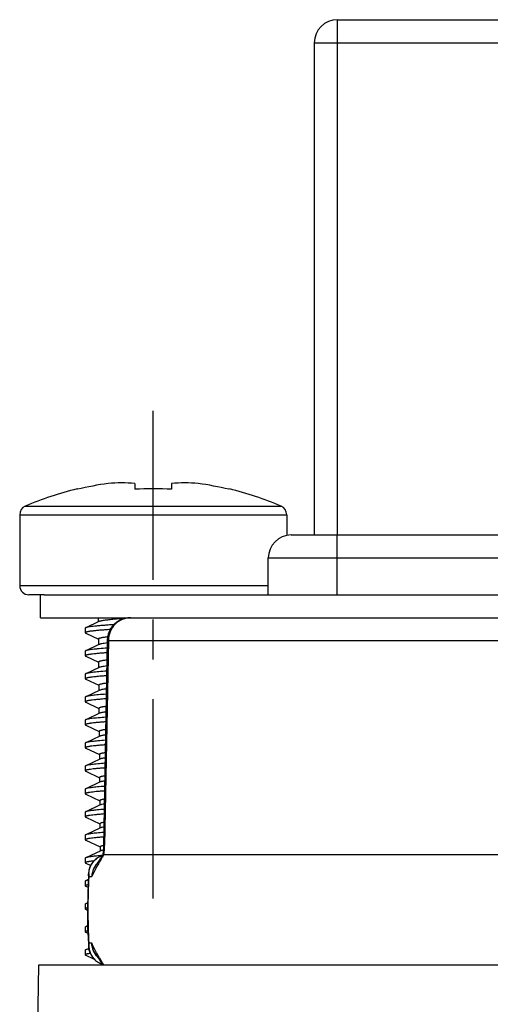
# Model space of a CAD drawing. Units: millimetres. Extents: x 0 to 420, y 0 to 297.
# Drawn here: x 74 to 94, y 108 to 150 of the extents above; entities that cross this region are included whole.
import ezdxf

# ---------------------------------------------------------------- set-up
doc = ezdxf.new("R2010")
doc.units = ezdxf.units.MM
doc.header["$LTSCALE"] = 23.1
doc.linetypes.add('CENTER', pattern=[0.6, 0.375, -0.075, 0.075, -0.075])
doc.layers.get('0').update_dxf_attribs({"linetype": 'CONTINUOUS'})
for name, color, linetype in [('AUSFORMSCHRAEGEN', 7, 'CONTINUOUS'), ('BEZUGSACHSEN', 7, 'CONTINUOUS'), ('RUNDUNGEN', 7, 'CONTINUOUS')]:
    doc.layers.add(name, color=color, linetype=linetype)

msp = doc.modelspace()

# ---------------------------------------------------------------- linework, layer by layer
at = {"color": 7, "linetype": 'CONTINUOUS'}
for p, q in [((86.6405, 149.39416), (86.6405, 127.99416)), ((78.8405, 130.23321), (78.8405, 129.97929)), ((80.4405, 130.23321), (80.4405, 129.97929)), ((76.34051, 129.99966), (76.35351, 129.97929)), ((82.9275, 129.97929), (82.94049, 129.99966)), ((84.6405, 125.39416), (84.6405, 126.99416)), ((74.7405, 124.39416), (74.7405, 125.39416)), ((74.7405, 124.39416), (120.7405, 124.39416)), ((77.2745, 124.22787), (76.71005, 123.96249)), ((77.24921, 124.39416), (77.25075, 124.21668)), ((76.6905, 123.94416), (76.6905, 123.74416)), ((76.71005, 123.72583), (77.25726, 123.46857)), ((77.25716, 123.47992), (77.25942, 123.22076)), ((76.6905, 122.94416), (76.6905, 122.74416)), ((77.28313, 123.23193), (76.71005, 122.96249)), ((76.71005, 122.72583), (77.26601, 122.46445)), ((77.26591, 122.47584), (77.26809, 122.22485)), ((77.29175, 122.23599), (76.71005, 121.96249)), ((76.6905, 121.94416), (76.6905, 121.74416)), ((76.71005, 121.72583), (77.27475, 121.46034)), ((77.30036, 121.24005), (76.71005, 120.96249)), ((77.27465, 121.47177), (77.27676, 121.22893)), ((76.6905, 120.94416), (76.6905, 120.74416)), ((76.71005, 120.72583), (77.28349, 120.45622)), ((77.28339, 120.46769), (77.28543, 120.23302)), ((76.6905, 119.94416), (76.6905, 119.74416)), ((77.30897, 120.24411), (76.71005, 119.96249)), ((76.71005, 119.72583), (77.29223, 119.4521)), ((77.29213, 119.46362), (77.2941, 119.2371)), ((77.31758, 119.24816), (76.71005, 118.96249)), ((76.6905, 118.94416), (76.6905, 118.74416)), ((76.71005, 118.72583), (77.30097, 118.44798)), ((77.32618, 118.25222), (76.71005, 117.96249)), ((77.30087, 118.45954), (77.30277, 118.24119)), ((76.6905, 117.94416), (76.6905, 117.74416)), ((76.71005, 117.72583), (77.30971, 117.44386)), ((77.30961, 117.45546), (77.31144, 117.24527)), ((76.6905, 116.94416), (76.6905, 116.74416)), ((77.33478, 117.25627), (76.71005, 116.96249)), ((76.71005, 116.72583), (77.31845, 116.43975)), ((77.31835, 116.45139), (77.32011, 116.24936)), ((77.34338, 116.26032), (76.71005, 115.96249)), ((76.6905, 115.94416), (76.6905, 115.74416)), ((76.71005, 115.72583), (77.3272, 115.43563)), ((77.35197, 115.26437), (76.71005, 114.96249)), ((77.32709, 115.44731), (77.32878, 115.25344)), ((76.6905, 114.94416), (76.6905, 114.74416)), ((76.71005, 114.72583), (77.33594, 114.43151)), ((77.33583, 114.44324), (77.33745, 114.25753)), ((76.6905, 113.94416), (76.6905, 113.74416)), ((77.36056, 114.26842), (76.71005, 113.96249)), ((76.71005, 113.72583), (76.92478, 113.62498)), ((76.81642, 113.01244), (76.71005, 112.96249)), ((76.6905, 112.94416), (76.6905, 112.74416)), ((76.71005, 112.72583), (76.80328, 112.68205)), ((76.6905, 111.94416), (76.6905, 111.74416)), ((76.71005, 111.72583), (76.784, 111.69111)), ((76.6905, 110.94416), (76.6905, 110.74416)), ((76.79291, 111.0014), (76.71005, 110.96249)), ((76.71005, 110.72583), (76.80431, 110.68157)), ((76.84115, 110.02406), (76.71005, 109.96249)), ((76.6905, 109.94416), (76.6905, 109.74416)), ((76.71005, 109.72583), (77.07083, 109.55631)), ((77.38013, 109.35558), (77.38066, 109.29416))]:
    msp.add_line(p, q, dxfattribs=at)
at = {"color": 9, "linetype": 'CONTINUOUS'}
for p, q in [((87.6405, 149.39416), (87.6405, 127.99416)), ((77.95582, 124.32836), (77.95506, 124.39416))]:
    msp.add_line(p, q, dxfattribs=at)
at = {"color": 3, "linetype": 'CONTINUOUS'}
msp.add_line((74.89982, 125.39416), (120.58018, 125.39416), dxfattribs=at)
at = {"color": 7, "linetype": 'CONTINUOUS'}
for centre, radius, start, end in [((79.6405, 116.39416), 13.97712, 98.060123, 103.601621), ((78.26062, 123.10938), 7.14739, 85.346369, 94.653631), ((81.02038, 123.1819), 7.07511, 85.298724, 94.701276), ((79.6405, 116.39416), 13.97712, 76.398379, 81.939877), ((79.64054, 114.2948), 15.70488, 87.080262, 92.919738), ((79.06426, 93.99446), 20.13134, 94.653371, 94.842834)]:
    msp.add_arc(centre, radius, start, end, dxfattribs=at)
for points, knots in [([(77.95582, 124.32836), (77.87199, 124.32077), (77.7525, 124.30922), (77.60203, 124.29191), (77.50868, 124.27959), (77.42924, 124.26722), (77.36416, 124.25489), (77.31392, 124.24262), (77.2857, 124.23314), (77.2745, 124.22786)], [0, 0, 0, 0, 0.3658977, 0.52174787, 0.65839769, 0.77513474, 0.87120794, 0.94617125, 1, 1, 1, 1]), ([(78.42105, 124.36672), (78.37953, 124.36353), (78.22439, 124.35148), (78.06932, 124.33864), (77.95582, 124.32836)], [0, 0, 0, 0, 0.26762918, 1, 1, 1, 1]), ([(77.76863, 123.88476), (77.68866, 123.87917), (77.53727, 123.86816), (77.32397, 123.85083), (77.13888, 123.83355), (77.00337, 123.81856), (76.91079, 123.80625), (76.85362, 123.79756), (76.80493, 123.7889), (76.76483, 123.78032), (76.73344, 123.77175), (76.71287, 123.76427), (76.70103, 123.7578), (76.69411, 123.75278), (76.6905, 123.74745), (76.6905, 123.74416)], [0, 0, 0, 0, 0.2195968, 0.4157708, 0.58617753, 0.72880306, 0.78916689, 0.84199875, 0.88718303, 0.92462401, 0.95427912, 0.97625308, 0.98447435, 0.990988, 1, 1, 1, 1]), ([(76.6905, 123.74416), (76.69051, 123.7407), (76.69451, 123.73511), (76.70197, 123.72992), (76.70713, 123.7272), (76.71006, 123.72583)], [0, 0, 0, 0, 0.37485649, 0.65032404, 1, 1, 1, 1]), ([(76.71005, 123.96249), (76.70713, 123.96112), (76.70197, 123.9584), (76.69451, 123.95321), (76.69051, 123.94762), (76.69051, 123.94416)], [0, 0, 0, 0, 0.34971655, 0.62515193, 1, 1, 1, 1]), ([(77.92195, 124.09519), (77.8419, 124.08987), (77.68888, 124.07936), (77.4708, 124.06294), (77.27625, 124.04657), (77.10734, 124.03026), (76.96587, 124.01408), (76.85338, 123.99802), (76.77835, 123.98396), (76.73398, 123.9719), (76.71704, 123.96578), (76.71005, 123.96249)], [0, 0, 0, 0, 0.19709396, 0.37683411, 0.53727724, 0.67673429, 0.7937145, 0.88706049, 0.95589678, 0.9810233, 1, 1, 1, 1]), ([(77.25715, 123.47993), (77.25711, 123.48444), (77.26244, 123.49174), (77.2723, 123.49847), (77.28383, 123.50445), (77.29845, 123.51034), (77.32412, 123.51894), (77.36421, 123.52932), (77.42168, 123.54127), (77.4912, 123.55334), (77.57236, 123.56558), (77.63036, 123.57337), (77.66122, 123.57732)], [0, 0, 0, 0, 0.03203572, 0.05586456, 0.08622558, 0.12351158, 0.16790749, 0.27825739, 0.41729767, 0.58454979, 0.77909991, 1, 1, 1, 1]), ([(77.64324, 123.29883), (77.60029, 123.29388), (77.52262, 123.28424), (77.41919, 123.26809), (77.34915, 123.25378), (77.30675, 123.2415), (77.29015, 123.23524), (77.28312, 123.23193)], [0, 0, 0, 0, 0.35322382, 0.6394184, 0.85535408, 0.93654503, 1, 1, 1, 1]), ([(76.71005, 122.96249), (76.70713, 122.96112), (76.70196, 122.9584), (76.6945, 122.95321), (76.69051, 122.94762), (76.69051, 122.94416)], [0, 0, 0, 0, 0.34993351, 0.62539085, 1, 1, 1, 1]), ([(77.63459, 122.87516), (77.56405, 122.86997), (77.43078, 122.85973), (77.24332, 122.84357), (77.0812, 122.82747), (76.96279, 122.81349), (76.88206, 122.80201), (76.83228, 122.79392), (76.78991, 122.78585), (76.75504, 122.77784), (76.72775, 122.76986), (76.70986, 122.76287), (76.69961, 122.75686), (76.69355, 122.7521), (76.69051, 122.74718), (76.69051, 122.74416)], [0, 0, 0, 0, 0.22082449, 0.41730799, 0.58744814, 0.72947311, 0.78951349, 0.84203587, 0.88692955, 0.92414787, 0.95369025, 0.97566127, 0.98393678, 0.9905599, 1, 1, 1, 1]), ([(77.63776, 123.07539), (77.5208, 123.0668), (77.35438, 123.05374), (77.14526, 123.03403), (77.01695, 123.02013), (76.9092, 123.00633), (76.82289, 122.99262), (76.76471, 122.9806), (76.72959, 122.9704), (76.71586, 122.96522), (76.71005, 122.96249)], [0, 0, 0, 0, 0.37578505, 0.53485245, 0.67305281, 0.78931674, 0.88286102, 0.95309808, 0.97943718, 1, 1, 1, 1]), ([(76.69051, 122.74416), (76.69051, 122.7407), (76.6945, 122.73511), (76.70196, 122.72992), (76.70713, 122.7272), (76.71006, 122.72583)], [0, 0, 0, 0, 0.37455855, 0.65008301, 1, 1, 1, 1]), ([(77.2659, 122.47585), (77.26586, 122.48009), (77.27052, 122.48699), (77.27944, 122.49352), (77.29476, 122.50195), (77.32137, 122.51177), (77.3619, 122.52311), (77.41353, 122.53458), (77.47601, 122.54625), (77.54904, 122.55808), (77.60125, 122.56563), (77.62904, 122.56947)], [0, 0, 0, 0, 0.03334503, 0.05753802, 0.08811976, 0.1698733, 0.28002591, 0.41865895, 0.58541434, 0.7795177, 1, 1, 1, 1]), ([(77.6192, 122.07402), (77.50462, 122.06553), (77.3416, 122.05264), (77.13675, 122.03317), (77.01107, 122.01943), (76.90552, 122.0058), (76.82089, 121.99224), (76.76381, 121.98037), (76.7293, 121.97029), (76.71579, 121.96518), (76.71006, 121.96249)], [0, 0, 0, 0, 0.37562747, 0.53459467, 0.67269766, 0.78893932, 0.88250356, 0.95288393, 0.97931888, 1, 1, 1, 1]), ([(77.6227, 122.29875), (77.58343, 122.29415), (77.51235, 122.28515), (77.41753, 122.27005), (77.35313, 122.25658), (77.31386, 122.24502), (77.29836, 122.2391), (77.29176, 122.23599)], [0, 0, 0, 0, 0.35129563, 0.63641164, 0.85297414, 0.93515302, 1, 1, 1, 1]), ([(76.71006, 121.96249), (76.70713, 121.96112), (76.70197, 121.95839), (76.6945, 121.95321), (76.6905, 121.94762), (76.6905, 121.94416)], [0, 0, 0, 0, 0.34977915, 0.62532622, 1, 1, 1, 1]), ([(77.61729, 121.87388), (77.54799, 121.86874), (77.41707, 121.8586), (77.23296, 121.8426), (77.0738, 121.82666), (76.9576, 121.81282), (76.87839, 121.80145), (76.82955, 121.79343), (76.78799, 121.78544), (76.75379, 121.77751), (76.72702, 121.7696), (76.70948, 121.76268), (76.69943, 121.75673), (76.69347, 121.75201), (76.6905, 121.74715), (76.69051, 121.74416)], [0, 0, 0, 0, 0.22095756, 0.41749246, 0.58757563, 0.72954055, 0.78952422, 0.84200458, 0.88687893, 0.92406914, 0.95358316, 0.97556124, 0.98385466, 0.9905006, 1, 1, 1, 1]), ([(76.69051, 121.74416), (76.69051, 121.7407), (76.69451, 121.73511), (76.70197, 121.72992), (76.70713, 121.7272), (76.71005, 121.72583)], [0, 0, 0, 0, 0.37486264, 0.65031102, 1, 1, 1, 1]), ([(77.27465, 121.47177), (77.27461, 121.47582), (77.27882, 121.48244), (77.28709, 121.48881), (77.30116, 121.49696), (77.32566, 121.50651), (77.36299, 121.51752), (77.41054, 121.52871), (77.46808, 121.54013), (77.5354, 121.55173), (77.58356, 121.55912), (77.60921, 121.56288)], [0, 0, 0, 0, 0.03444763, 0.0589754, 0.08975576, 0.17163699, 0.28170877, 0.42004108, 0.58626907, 0.77983912, 1, 1, 1, 1]), ([(77.60445, 121.29895), (77.56857, 121.29467), (77.50354, 121.28627), (77.41665, 121.27212), (77.35741, 121.25944), (77.32104, 121.24855), (77.30658, 121.24298), (77.30037, 121.24005)], [0, 0, 0, 0, 0.34912966, 0.63335211, 0.85057717, 0.93373065, 1, 1, 1, 1]), ([(76.69051, 120.74416), (76.6905, 120.7407), (76.6945, 120.73511), (76.70196, 120.72992), (76.70713, 120.7272), (76.71006, 120.72583)], [0, 0, 0, 0, 0.37455789, 0.65009965, 1, 1, 1, 1]), ([(76.71005, 120.96249), (76.70713, 120.96112), (76.70197, 120.9584), (76.69451, 120.95321), (76.69051, 120.94762), (76.69051, 120.94416)], [0, 0, 0, 0, 0.34970853, 0.62514484, 1, 1, 1, 1]), ([(77.59785, 120.87243), (77.52993, 120.86735), (77.40166, 120.85733), (77.22132, 120.84151), (77.06549, 120.82574), (76.95176, 120.81205), (76.87426, 120.80081), (76.82648, 120.79288), (76.78584, 120.78498), (76.75239, 120.77713), (76.7262, 120.76932), (76.70905, 120.76247), (76.69923, 120.75659), (76.6934, 120.75191), (76.69051, 120.74711), (76.69051, 120.74416)], [0, 0, 0, 0, 0.22113554, 0.41769041, 0.58774189, 0.72960454, 0.78955524, 0.84198711, 0.88680718, 0.92397307, 0.95348696, 0.975463, 0.98376126, 0.99042387, 1, 1, 1, 1]), ([(77.60167, 121.07272), (77.48934, 121.06433), (77.32952, 121.05159), (77.12872, 121.03234), (77.00553, 121.01876), (76.90203, 121.00528), (76.81901, 120.99189), (76.76296, 120.98015), (76.72902, 120.9702), (76.7157, 120.96515), (76.71005, 120.96249)], [0, 0, 0, 0, 0.37546328, 0.53433217, 0.6723444, 0.78854989, 0.88215448, 0.95264556, 0.97919271, 1, 1, 1, 1]), ([(77.28339, 120.46769), (77.28336, 120.47157), (77.28715, 120.47791), (77.29481, 120.48413), (77.30773, 120.49201), (77.33028, 120.50128), (77.36465, 120.51198), (77.40845, 120.52288), (77.46147, 120.53402), (77.52353, 120.54535), (77.56794, 120.55258), (77.59161, 120.55627)], [0, 0, 0, 0, 0.03558783, 0.06046522, 0.09146875, 0.17350321, 0.28345283, 0.4214789, 0.58727113, 0.7803395, 1, 1, 1, 1]), ([(77.58748, 120.2993), (77.55482, 120.29532), (77.49555, 120.28747), (77.41612, 120.27428), (77.35566, 120.26086), (77.32201, 120.25025), (77.30898, 120.24411)], [0, 0, 0, 0, 0.3468838, 0.63021637, 0.84817651, 1, 1, 1, 1]), ([(76.71006, 119.96249), (76.70713, 119.96112), (76.70197, 119.95839), (76.6945, 119.95321), (76.6905, 119.94762), (76.6905, 119.94416)], [0, 0, 0, 0, 0.34979201, 0.62534391, 1, 1, 1, 1]), ([(77.58026, 119.87111), (77.5136, 119.86609), (77.38774, 119.85617), (77.21081, 119.84051), (77.05799, 119.8249), (76.9465, 119.81135), (76.87054, 119.80023), (76.82372, 119.79238), (76.78389, 119.78456), (76.75112, 119.7768), (76.72547, 119.76906), (76.70867, 119.76228), (76.69905, 119.75646), (76.69332, 119.75182), (76.6905, 119.74707), (76.6905, 119.74416)], [0, 0, 0, 0, 0.22126601, 0.41786828, 0.58786077, 0.72965982, 0.7895514, 0.84194289, 0.8867428, 0.92388229, 0.95336771, 0.9753526, 0.98366971, 0.99035753, 1, 1, 1, 1]), ([(77.58413, 120.0714), (77.47404, 120.06312), (77.31745, 120.05053), (77.12069, 120.03151), (76.99999, 120.01809), (76.89855, 120.00477), (76.81712, 119.99153), (76.76211, 119.97993), (76.72874, 119.9701), (76.71563, 119.96511), (76.71006, 119.96249)], [0, 0, 0, 0, 0.375298, 0.53404511, 0.67198702, 0.78815726, 0.88179983, 0.95243158, 0.97906653, 1, 1, 1, 1]), ([(76.6905, 119.74416), (76.69051, 119.7407), (76.69451, 119.73511), (76.70197, 119.72992), (76.70713, 119.7272), (76.71006, 119.72583)], [0, 0, 0, 0, 0.3748521, 0.65032608, 1, 1, 1, 1]), ([(77.29213, 119.46362), (77.2921, 119.46731), (77.29548, 119.47335), (77.30252, 119.47941), (77.31427, 119.48697), (77.33484, 119.49594), (77.36622, 119.50629), (77.40622, 119.51684), (77.45466, 119.52764), (77.51139, 119.53865), (77.552, 119.54568), (77.57365, 119.54927)], [0, 0, 0, 0, 0.03688819, 0.06217606, 0.0934472, 0.17567102, 0.28547724, 0.42315904, 0.58845888, 0.78093843, 1, 1, 1, 1]), ([(77.56498, 119.06995), (77.45735, 119.06178), (77.30427, 119.04936), (77.11193, 119.03059), (76.99393, 119.01735), (76.89474, 119.0042), (76.81506, 118.99114), (76.76117, 118.97968), (76.72844, 118.96999), (76.71554, 118.96507), (76.71005, 118.96249)], [0, 0, 0, 0, 0.37508972, 0.53372173, 0.67156596, 0.78769422, 0.88139495, 0.9521525, 0.97891357, 1, 1, 1, 1]), ([(77.56862, 119.2994), (77.53939, 119.29573), (77.48626, 119.28845), (77.41491, 119.2762), (77.36018, 119.26371), (77.32958, 119.25382), (77.31759, 119.24816)], [0, 0, 0, 0, 0.34411967, 0.62634813, 0.84516008, 1, 1, 1, 1]), ([(76.71005, 118.96249), (76.70712, 118.96112), (76.70196, 118.9584), (76.6945, 118.95321), (76.69051, 118.94762), (76.69051, 118.94416)], [0, 0, 0, 0, 0.34985955, 0.62527505, 1, 1, 1, 1]), ([(77.56144, 118.86969), (77.49611, 118.86472), (77.37282, 118.85492), (77.19955, 118.83943), (77.04997, 118.824), (76.94086, 118.8106), (76.86655, 118.7996), (76.82076, 118.79184), (76.78181, 118.7841), (76.74977, 118.77643), (76.72468, 118.76878), (76.70825, 118.76207), (76.69885, 118.75632), (76.69324, 118.75171), (76.69051, 118.74703), (76.69051, 118.74416)], [0, 0, 0, 0, 0.22143546, 0.41804852, 0.58801279, 0.72970428, 0.78956209, 0.84191744, 0.88666534, 0.9237715, 0.95325807, 0.97525595, 0.9835808, 0.99028397, 1, 1, 1, 1]), ([(76.69051, 118.74416), (76.69051, 118.7407), (76.6945, 118.73511), (76.70196, 118.72992), (76.70712, 118.7272), (76.71005, 118.72583)], [0, 0, 0, 0, 0.37466091, 0.65008751, 1, 1, 1, 1]), ([(77.30087, 118.45954), (77.30084, 118.46302), (77.30379, 118.46872), (77.31015, 118.47456), (77.32065, 118.48177), (77.33908, 118.49035), (77.36724, 118.50026), (77.40313, 118.51038), (77.44663, 118.52074), (77.4976, 118.53131), (77.53411, 118.53808), (77.55358, 118.54152)], [0, 0, 0, 0, 0.03848123, 0.06427988, 0.09588735, 0.17836491, 0.28801063, 0.42526496, 0.58995245, 0.78169854, 1, 1, 1, 1]), ([(77.54894, 118.29934), (77.52323, 118.29597), (77.4764, 118.28928), (77.41333, 118.278), (77.36453, 118.26647), (77.33709, 118.25735), (77.32619, 118.25222)], [0, 0, 0, 0, 0.34083438, 0.62179336, 0.84163002, 1, 1, 1, 1]), ([(76.71006, 117.96249), (76.70713, 117.96112), (76.70197, 117.9584), (76.69451, 117.95321), (76.6905, 117.94762), (76.6905, 117.94416)], [0, 0, 0, 0, 0.3496839, 0.6251773, 1, 1, 1, 1]), ([(77.54229, 117.86822), (77.47834, 117.86332), (77.35767, 117.85363), (77.18813, 117.83833), (77.04182, 117.82307), (76.93515, 117.80983), (76.86252, 117.79895), (76.81777, 117.79128), (76.77971, 117.78364), (76.74839, 117.77605), (76.72388, 117.76849), (76.70784, 117.76186), (76.69866, 117.75618), (76.69317, 117.75161), (76.6905, 117.747), (76.6905, 117.74416)], [0, 0, 0, 0, 0.22157072, 0.41823236, 0.58812725, 0.72975225, 0.78955413, 0.84185195, 0.88657226, 0.92366458, 0.95312998, 0.97512409, 0.98346639, 0.99019917, 1, 1, 1, 1]), ([(76.6905, 117.74416), (76.6905, 117.7407), (76.6945, 117.73511), (76.70197, 117.72993), (76.70713, 117.7272), (76.71006, 117.72583)], [0, 0, 0, 0, 0.37471917, 0.65025435, 1, 1, 1, 1]), ([(77.54586, 118.0685), (77.44069, 118.06044), (77.29111, 118.04818), (77.10319, 118.02966), (76.9879, 118.0166), (76.89094, 118.00363), (76.813, 117.99074), (76.76024, 117.97944), (76.72813, 117.96988), (76.71546, 117.96503), (76.71006, 117.96249)], [0, 0, 0, 0, 0.37487297, 0.53337937, 0.67112724, 0.78723906, 0.88097114, 0.95190478, 0.97877951, 1, 1, 1, 1]), ([(77.30961, 117.45546), (77.30958, 117.45874), (77.31214, 117.4641), (77.31784, 117.46971), (77.32716, 117.47654), (77.34357, 117.48473), (77.36867, 117.49419), (77.40067, 117.50385), (77.43948, 117.51374), (77.48498, 117.52385), (77.5176, 117.53031), (77.53499, 117.53361)], [0, 0, 0, 0, 0.04025348, 0.06663985, 0.09864423, 0.18144628, 0.2909373, 0.42772433, 0.59172489, 0.78262509, 1, 1, 1, 1]), ([(77.53094, 117.29939), (77.50852, 117.29631), (77.46758, 117.29018), (77.41228, 117.27984), (77.36908, 117.26926), (77.34463, 117.26091), (77.33479, 117.25627)], [0, 0, 0, 0, 0.33724544, 0.61685009, 0.83781318, 1, 1, 1, 1]), ([(76.71005, 116.96249), (76.70713, 116.96112), (76.70196, 116.9584), (76.6945, 116.95321), (76.69051, 116.94762), (76.69051, 116.94416)], [0, 0, 0, 0, 0.34992852, 0.62543325, 1, 1, 1, 1]), ([(77.52332, 116.86676), (77.46074, 116.86191), (77.34267, 116.85234), (77.17681, 116.83722), (77.03377, 116.82215), (76.9295, 116.80905), (76.85852, 116.79831), (76.81481, 116.79073), (76.77762, 116.78317), (76.74704, 116.77567), (76.7231, 116.7682), (76.70742, 116.76164), (76.69846, 116.75603), (76.69309, 116.75151), (76.69051, 116.74696), (76.69051, 116.74416)], [0, 0, 0, 0, 0.2217314, 0.4184007, 0.58826024, 0.72977773, 0.78953469, 0.84180339, 0.88648517, 0.92353458, 0.95299137, 0.97500969, 0.98337036, 0.9901248, 1, 1, 1, 1]), ([(77.52693, 117.06704), (77.42419, 117.05909), (77.27809, 117.04701), (77.09453, 117.02874), (76.98191, 117.01586), (76.88718, 117.00306), (76.81096, 116.99034), (76.75931, 116.97919), (76.72783, 116.96977), (76.71538, 116.96499), (76.71005, 116.96249)], [0, 0, 0, 0, 0.37464389, 0.53301578, 0.67068323, 0.78674182, 0.88054957, 0.95162086, 0.97861593, 1, 1, 1, 1]), ([(76.69051, 116.74416), (76.69051, 116.7407), (76.69451, 116.73511), (76.70196, 116.72992), (76.70712, 116.7272), (76.71005, 116.72583)], [0, 0, 0, 0, 0.37482966, 0.65025459, 1, 1, 1, 1]), ([(77.31835, 116.45139), (77.31829, 116.45858), (77.33011, 116.46943), (77.34814, 116.47895), (77.37063, 116.48813), (77.39889, 116.49724), (77.43333, 116.50668), (77.47369, 116.51629), (77.50264, 116.52244), (77.51808, 116.52558)], [0, 0, 0, 0, 0.09906262, 0.18251965, 0.2921995, 0.42887805, 0.59258854, 0.7830838, 1, 1, 1, 1]), ([(77.50816, 116.06558), (77.41199, 116.05807), (77.27481, 116.04664), (77.10187, 116.02948), (76.99431, 116.01734), (76.90253, 116.00525), (76.82702, 115.99326), (76.76824, 115.98137), (76.73491, 115.97227), (76.72138, 115.96721)], [0, 0, 0, 0, 0.36446255, 0.52005141, 0.65661307, 0.77342015, 0.86982592, 0.94539606, 1, 1, 1, 1]), ([(77.51454, 116.29955), (77.47904, 116.29439), (77.43067, 116.28652), (77.3738, 116.27207), (77.35221, 116.26448), (77.34338, 116.26032)], [0, 0, 0, 0, 0.61140568, 0.83364393, 1, 1, 1, 1]), ([(76.69051, 115.74416), (76.6905, 115.7407), (76.6945, 115.73511), (76.70196, 115.72992), (76.70713, 115.7272), (76.71006, 115.72583)], [0, 0, 0, 0, 0.37456579, 0.65011596, 1, 1, 1, 1]), ([(76.71005, 115.96249), (76.70713, 115.96112), (76.70197, 115.9584), (76.69451, 115.95321), (76.69051, 115.94762), (76.69051, 115.94416)], [0, 0, 0, 0, 0.34969628, 0.62513754, 1, 1, 1, 1]), ([(77.50452, 115.8653), (77.44329, 115.86051), (77.32781, 115.85105), (77.16561, 115.83611), (77.02579, 115.82122), (76.92391, 115.80828), (76.85457, 115.79766), (76.81188, 115.79017), (76.77557, 115.78271), (76.74569, 115.77529), (76.72231, 115.76791), (76.70701, 115.76143), (76.69827, 115.75589), (76.69302, 115.75141), (76.69051, 115.74692), (76.69051, 115.74416)], [0, 0, 0, 0, 0.22186336, 0.41856896, 0.58836607, 0.72980707, 0.78952345, 0.84173343, 0.88637396, 0.92341331, 0.952868, 0.97488333, 0.98325451, 0.99003481, 1, 1, 1, 1]), ([(76.72138, 115.96721), (76.72035, 115.96682), (76.71653, 115.96536), (76.71276, 115.96376), (76.71005, 115.96249)], [0, 0, 0, 0, 0.26820839, 1, 1, 1, 1]), ([(77.32709, 115.44731), (77.32704, 115.45383), (77.33683, 115.46393), (77.35256, 115.47297), (77.3718, 115.48152), (77.39607, 115.49004), (77.43867, 115.50272), (77.47353, 115.51099), (77.49847, 115.51649)], [0, 0, 0, 0, 0.10324479, 0.18729499, 0.29684259, 0.43284704, 0.59550751, 1, 1, 1, 1]), ([(77.49404, 115.2989), (77.4649, 115.29432), (77.42501, 115.28726), (77.37782, 115.27459), (77.35958, 115.26795), (77.35197, 115.26437)], [0, 0, 0, 0, 0.60387239, 0.82787766, 1, 1, 1, 1]), ([(76.71006, 114.96249), (76.70713, 114.96112), (76.70197, 114.95839), (76.6945, 114.95321), (76.6905, 114.94762), (76.6905, 114.94416)], [0, 0, 0, 0, 0.34981056, 0.62536638, 1, 1, 1, 1]), ([(77.4859, 114.86383), (77.42602, 114.8591), (77.31309, 114.84977), (77.15453, 114.835), (77.0179, 114.82029), (76.91838, 114.80751), (76.85067, 114.79701), (76.80898, 114.78961), (76.77353, 114.78224), (76.74436, 114.77492), (76.72155, 114.76762), (76.70661, 114.76121), (76.69808, 114.75574), (76.69294, 114.75131), (76.6905, 114.74688), (76.6905, 114.74416)], [0, 0, 0, 0, 0.22200498, 0.41872315, 0.58846865, 0.72981773, 0.78947527, 0.84165338, 0.88627075, 0.92327542, 0.95270749, 0.97474444, 0.98314015, 0.98995174, 1, 1, 1, 1]), ([(76.6905, 114.74416), (76.69051, 114.7407), (76.69451, 114.73511), (76.70197, 114.72992), (76.70713, 114.7272), (76.71005, 114.72583)], [0, 0, 0, 0, 0.37486043, 0.65032688, 1, 1, 1, 1]), ([(77.48958, 115.06412), (77.39165, 115.0564), (77.2524, 115.04466), (77.07746, 115.02689), (76.97012, 115.01437), (76.87977, 115.0019), (76.80689, 114.98959), (76.75201, 114.97739), (76.72168, 114.96795), (76.71006, 114.96249)], [0, 0, 0, 0, 0.3741519, 0.53226016, 0.66974873, 0.78575925, 0.87968286, 0.9511023, 1, 1, 1, 1]), ([(77.33583, 114.44324), (77.33578, 114.44906), (77.34364, 114.4583), (77.35702, 114.46679), (77.37307, 114.47464), (77.39336, 114.48249), (77.42896, 114.49414), (77.45817, 114.50174), (77.47908, 114.5068)], [0, 0, 0, 0, 0.10851151, 0.19339403, 0.30285283, 0.43803053, 0.5993404, 1, 1, 1, 1]), ([(77.46743, 114.29682), (77.4459, 114.29297), (77.41619, 114.287), (77.38072, 114.27666), (77.36661, 114.27127), (77.36056, 114.26842)], [0, 0, 0, 0, 0.59215743, 0.81897087, 1, 1, 1, 1]), ([(76.71005, 113.96249), (76.70712, 113.96112), (76.70196, 113.9584), (76.6945, 113.95321), (76.69051, 113.94762), (76.69051, 113.94416)], [0, 0, 0, 0, 0.34983382, 0.62524883, 1, 1, 1, 1]), ([(77.36472, 114.05393), (77.28292, 114.04699), (77.1666, 114.03641), (77.02049, 114.02042), (76.93071, 114.00914), (76.85489, 113.99792), (76.79334, 113.9868), (76.74642, 113.97579), (76.72027, 113.96729), (76.71005, 113.96249)], [0, 0, 0, 0, 0.37183663, 0.52893603, 0.66573542, 0.78163417, 0.87610027, 0.94885652, 1, 1, 1, 1]), ([(77.06456, 113.82518), (77.01059, 113.81921), (76.9351, 113.81011), (76.85061, 113.79704), (76.81153, 113.79), (76.77994, 113.78366), (76.7476, 113.77597), (76.72034, 113.76741), (76.70454, 113.75991), (76.6956, 113.75431), (76.69051, 113.74808), (76.69051, 113.74416)], [0, 0, 0, 0, 0.41933899, 0.58705879, 0.66014874, 0.72598434, 0.83582722, 0.9167026, 0.94654969, 0.96974363, 1, 1, 1, 1]), ([(76.69051, 113.74416), (76.69051, 113.7407), (76.6945, 113.73511), (76.70196, 113.72992), (76.70712, 113.7272), (76.71005, 113.72583)], [0, 0, 0, 0, 0.37463775, 0.65007442, 1, 1, 1, 1]), ([(76.71006, 112.96249), (76.70713, 112.96112), (76.70197, 112.95839), (76.69451, 112.95321), (76.6905, 112.94762), (76.6905, 112.94416)], [0, 0, 0, 0, 0.34968984, 0.62519071, 1, 1, 1, 1]), ([(76.80741, 112.78911), (76.79033, 112.78581), (76.7665, 112.78077), (76.7374, 112.77275), (76.72089, 112.76727), (76.70783, 112.76165), (76.69706, 112.75559), (76.6905, 112.74864), (76.6905, 112.74416)], [0, 0, 0, 0, 0.40557057, 0.56777358, 0.70304364, 0.81192321, 0.89558427, 1, 1, 1, 1]), ([(76.6905, 112.74416), (76.6905, 112.7407), (76.6945, 112.73511), (76.70197, 112.72993), (76.70713, 112.7272), (76.71006, 112.72583)], [0, 0, 0, 0, 0.37474646, 0.65027277, 1, 1, 1, 1]), ([(76.8146, 112.99049), (76.79331, 112.98648), (76.7641, 112.98045), (76.72939, 112.97033), (76.71581, 112.96519), (76.71006, 112.96249)], [0, 0, 0, 0, 0.59923705, 0.82420039, 1, 1, 1, 1]), ([(76.71005, 111.96249), (76.70713, 111.96112), (76.70196, 111.9584), (76.6945, 111.95321), (76.69051, 111.94762), (76.69051, 111.94416)], [0, 0, 0, 0, 0.34993353, 0.62541952, 1, 1, 1, 1]), ([(76.78338, 111.7842), (76.76979, 111.78126), (76.74628, 111.7756), (76.71965, 111.76713), (76.70421, 111.75973), (76.69545, 111.75418), (76.69051, 111.74802), (76.69051, 111.74416)], [0, 0, 0, 0, 0.40027017, 0.69509903, 0.80406897, 0.88888998, 1, 1, 1, 1]), ([(76.69051, 111.74416), (76.69051, 111.7407), (76.6945, 111.73511), (76.70196, 111.72992), (76.70712, 111.7272), (76.71005, 111.72583)], [0, 0, 0, 0, 0.37481558, 0.65023667, 1, 1, 1, 1]), ([(76.78652, 111.98488), (76.77128, 111.98163), (76.74542, 111.97549), (76.72002, 111.96717), (76.71005, 111.96249)], [0, 0, 0, 0, 0.58601876, 1, 1, 1, 1]), ([(76.71005, 110.96249), (76.70713, 110.96112), (76.70197, 110.9584), (76.69451, 110.95321), (76.69051, 110.94762), (76.69051, 110.94416)], [0, 0, 0, 0, 0.34968607, 0.62513265, 1, 1, 1, 1]), ([(76.7235, 110.96799), (76.72227, 110.96754), (76.71773, 110.96585), (76.71325, 110.96399), (76.71005, 110.96249)], [0, 0, 0, 0, 0.27094412, 1, 1, 1, 1]), ([(76.79132, 110.98589), (76.77843, 110.9832), (76.75561, 110.97803), (76.73312, 110.97147), (76.7235, 110.96799)], [0, 0, 0, 0, 0.56281968, 1, 1, 1, 1]), ([(76.69051, 110.74416), (76.6905, 110.7407), (76.6945, 110.73511), (76.70196, 110.72993), (76.70713, 110.7272), (76.71006, 110.72583)], [0, 0, 0, 0, 0.37457881, 0.65013405, 1, 1, 1, 1]), ([(76.7977, 110.7872), (76.78203, 110.78403), (76.76016, 110.7792), (76.73348, 110.77153), (76.71833, 110.76627), (76.70637, 110.7609), (76.6964, 110.75504), (76.69051, 110.74839), (76.69051, 110.74416)], [0, 0, 0, 0, 0.40365475, 0.56527524, 0.70024526, 0.80910487, 0.8931347, 1, 1, 1, 1]), ([(76.71006, 109.96249), (76.70713, 109.96112), (76.70197, 109.95839), (76.6945, 109.95321), (76.6905, 109.94762), (76.6905, 109.94416)], [0, 0, 0, 0, 0.34982889, 0.62538664, 1, 1, 1, 1]), ([(76.90032, 109.80455), (76.88406, 109.80218), (76.85361, 109.7975), (76.81116, 109.79003), (76.77506, 109.78259), (76.74536, 109.7752), (76.72213, 109.76784), (76.70691, 109.76138), (76.69822, 109.75585), (76.69299, 109.75139), (76.6905, 109.74691), (76.6905, 109.74416)], [0, 0, 0, 0, 0.2209278, 0.41416342, 0.57939262, 0.71641343, 0.82536902, 0.90689609, 0.93792071, 0.96305441, 1, 1, 1, 1]), ([(76.6905, 109.74416), (76.69051, 109.7407), (76.69451, 109.73511), (76.70197, 109.72992), (76.70713, 109.7272), (76.71005, 109.72583)], [0, 0, 0, 0, 0.37486641, 0.65032559, 1, 1, 1, 1]), ([(76.84513, 109.99592), (76.81717, 109.9912), (76.77907, 109.98414), (76.73421, 109.97198), (76.71711, 109.9658), (76.71006, 109.96249)], [0, 0, 0, 0, 0.61009664, 0.83235382, 1, 1, 1, 1])]:
    msp.add_open_spline(points, degree=3, knots=knots, dxfattribs=at)
at = {"layer": 'AUSFORMSCHRAEGEN', "color": 7, "linetype": 'CONTINUOUS'}
for p, q in [((74.66415, 109.29416), (74.14736, 79.68718)), ((95.95811, 109.29416), (74.66415, 109.29416))]:
    msp.add_line(p, q, dxfattribs=at)
at = {"layer": 'BEZUGSACHSEN', "color": 7, "linetype": 'CENTER'}
msp.add_line((79.6405, 112.19141), (79.6405, 133.39416), dxfattribs=at)
at = {"layer": 'BEZUGSACHSEN', "color": 7, "linetype": 'CONTINUOUS'}
for p, q in [((73.8405, 128.87615), (73.8405, 125.79416)), ((85.4405, 128.87615), (85.4405, 127.97139)), ((74.90082, 125.39416), (74.2405, 125.39416))]:
    msp.add_line(p, q, dxfattribs=at)
at = {"layer": 'BEZUGSACHSEN', "color": 9, "linetype": 'CONTINUOUS'}
for p, q in [((73.8405, 128.87615), (85.4405, 128.87615)), ((74.08168, 129.24326), (85.19932, 129.24326)), ((73.8405, 125.79416), (84.6405, 125.79416))]:
    msp.add_line(p, q, dxfattribs=at)
at = {"layer": 'BEZUGSACHSEN', "color": 7, "linetype": 'CONTINUOUS'}
for centre, radius, start, end in [((79.6405, 116.39416), 14, 103.673166, 113.39444), ((79.6405, 116.39416), 14, 66.60556, 76.326834), ((74.2405, 128.87615), 0.4, 113.39444, 180), ((85.0405, 128.87615), 0.4, 0, 66.60556), ((74.2405, 125.79416), 0.4, 180, 270)]:
    msp.add_arc(centre, radius, start, end, dxfattribs=at)
at = {"layer": 'RUNDUNGEN', "color": 9, "linetype": 'CONTINUOUS'}
for p, q in [((87.6405, 150.39416), (87.6405, 149.39416)), ((86.6405, 149.39416), (94.7405, 149.39416)), ((87.6405, 125.39416), (87.6405, 127.99416)), ((84.6405, 126.99416), (94.7405, 126.99416)), ((77.69255, 123.41161), (77.52806, 114.51004)), ((77.64576, 123.41255), (77.65143, 123.41251)), ((77.65143, 123.41251), (77.69255, 123.41161)), ((77.69255, 123.41161), (117.78846, 123.41161)), ((77.52807, 114.51004), (77.48192, 114.51089)), ((76.84291, 113.14443), (76.97186, 113.14443)), ((76.97186, 110.24389), (76.84291, 110.24389))]:
    msp.add_line(p, q, dxfattribs=at)
at = {"layer": 'RUNDUNGEN', "color": 7, "linetype": 'CONTINUOUS'}
for p, q in [((87.6405, 150.39416), (107.8405, 150.39416)), ((85.6405, 127.99416), (94.7405, 127.99416)), ((84.6405, 125.39416), (84.6405, 126.99416)), ((77.64588, 123.4181), (77.48132, 114.48383)), ((77.21958, 113.95493), (77.11733, 113.87787)), ((77.31028, 113.87004), (77.29208, 113.84063)), ((77.32927, 113.90038), (77.31028, 113.87004)), ((77.34892, 113.93136), (77.32927, 113.90038)), ((77.36914, 113.96275), (77.34892, 113.93136)), ((77.38983, 113.99438), (77.36914, 113.96275)), ((77.41093, 114.02612), (77.38983, 113.99438)), ((77.44766, 114.1136), (77.4391, 114.06373)), ((95.02428, 114.09416), (77.49709, 114.09416)), ((76.85045, 113.42804), (76.85025, 113.42666)), ((77.26627, 113.79842), (77.20993, 113.705)), ((77.29208, 113.84063), (77.26627, 113.79842)), ((76.82787, 113.27003), (76.82338, 113.18759)), ((76.84978, 113.42518), (76.82788, 113.27)), ((76.78396, 111.69416), (76.78387, 111.68743)), ((77.19744, 109.7037), (77.19736, 109.70382)), ((77.19736, 109.70382), (77.19974, 109.7)), ((77.19974, 109.7), (77.20663, 109.68877)), ((77.20663, 109.68877), (77.25125, 109.61477)), ((77.25125, 109.61477), (77.27853, 109.56989)), ((77.16878, 109.46867), (77.29177, 109.39191)), ((77.27853, 109.56989), (77.30056, 109.53409)), ((77.30056, 109.53409), (77.32389, 109.49666)), ((77.32389, 109.49666), (77.34019, 109.47084)), ((77.34019, 109.47084), (77.35702, 109.44453)), ((77.35702, 109.44453), (77.37431, 109.41782)), ((77.37431, 109.41782), (77.39206, 109.39078)), ((77.39206, 109.39078), (77.41024, 109.36345)), ((77.41024, 109.36345), (77.42885, 109.33586)), ((77.42885, 109.33586), (77.44237, 109.31603))]:
    msp.add_line(p, q, dxfattribs=at)
for points in [[(78.67452, 124.39415), (78.66327, 124.39406), (78.6495, 124.39381), (78.6351, 124.3934), (78.6202, 124.39279), (78.60481, 124.39197), (78.58895, 124.39093), (78.5726, 124.38965), (78.55581, 124.38809), (78.53859, 124.38625), (78.52096, 124.3841), (78.50295, 124.38163), (78.48457, 124.37881), (78.46581, 124.37563), (78.44669, 124.37206), (78.42725, 124.36809), (78.40749, 124.36368), (78.38744, 124.35883), (78.36706, 124.35349), (78.34636, 124.34764), (78.3253, 124.34122), (78.30388, 124.33419), (78.28208, 124.3265), (78.25987, 124.31809), (78.2373, 124.3089), (78.21437, 124.2989), (78.19116, 124.28805), (78.16773, 124.27632), (78.14413, 124.26369), (78.12045, 124.25016), (78.09673, 124.23568), (78.07303, 124.22024), (78.04939, 124.20381), (78.02588, 124.18637), (78.00254, 124.16787), (77.97943, 124.14829), (77.95662, 124.12762), (77.93417, 124.10584), (77.91213, 124.08296), (77.89057, 124.059), (77.86953, 124.03396), (77.84906, 124.00784), (77.82921, 123.98065), (77.81004, 123.9524), (77.79162, 123.9231), (77.77401, 123.89277), (77.75728, 123.86142), (77.74149, 123.82907), (77.72672, 123.79575), (77.71304, 123.76152), (77.70049, 123.72639), (77.68908, 123.69042), (77.67888, 123.65362), (77.66992, 123.61604), (77.66225, 123.57773), (77.65594, 123.53872), (77.65106, 123.49907), (77.64768, 123.45885), (77.64588, 123.4181)], [(77.48132, 114.48383), (77.47496, 114.35321), (77.46336, 114.22833), (77.44766, 114.1136)], [(77.11733, 113.87787), (77.02738, 113.78555), (76.95137, 113.67846), (76.8915, 113.55803)], [(77.42716, 114.05018), (77.33197, 114.01576), (77.21958, 113.95493)], [(77.44244, 114.07262), (77.43237, 114.05786), (77.41093, 114.02612)], [(76.92485, 113.62494), (76.89311, 113.562), (76.84978, 113.42518)], [(77.20993, 113.705), (77.20083, 113.69007), (77.19968, 113.68822)], [(76.82338, 113.18759), (76.79384, 112.4445), (76.78387, 111.70088), (76.79348, 110.95727)], [(76.79348, 110.95727), (76.82267, 110.21416), (76.82786, 110.11836)], [(76.8279, 110.11783), (76.8497, 109.96348), (76.89749, 109.81581), (76.96841, 109.68259), (77.05987, 109.56612), (77.16878, 109.46867)], [(77.29177, 109.39191), (77.42506, 109.3371), (77.42856, 109.33629)]]:
    msp.add_lwpolyline(points, dxfattribs=at)
for centre, radius, start, end in [((87.6405, 149.39416), 1, 90, 180), ((85.6405, 126.99416), 1, 90, 180), ((77.67689, 113.25825), 0.83097, 119.065004, 127.010755), ((77.68727, 113.23904), 0.85281, 107.873083, 119.047786), ((77.83074, 113.22081), 0.99078, 176.605927, 184.421312)]:
    msp.add_arc(centre, radius, start, end, dxfattribs=at)
at = {"layer": 'RUNDUNGEN', "color": 9, "linetype": 'CONTINUOUS'}
for centre, radius, start, end in [((73.81463, 114.57748), 3.71405, 352.522667, 358.959533), ((85.11845, 109.23717), 9.03748, 148.671324, 149.837813), ((85.37089, 109.08353), 9.333, 147.876879, 148.671405), ((85.53995, 108.97769), 9.53246, 147.53788, 147.878457), ((105.03122, 111.69416), 28.22559, 177.054767, 182.945232), ((77.8301, 110.16748), 0.99014, 175.574049, 183.361542), ((85.1141, 114.14975), 9.03298, 210.166761, 211.334439), ((77.67722, 110.13057), 0.83157, 232.906515, 240.812655), ((77.6871, 110.14871), 0.85223, 240.827509, 252.137866), ((85.36652, 114.30341), 9.32849, 211.334352, 212.128317), ((85.53583, 114.40943), 9.52826, 212.126747, 212.469622)]:
    msp.add_arc(centre, radius, start, end, dxfattribs=at)
at = {"layer": 'RUNDUNGEN', "color": 7, "linetype": 'CONTINUOUS'}
for points, knots in [([(78.67489, 124.39414), (78.54641, 124.3934), (78.2879, 124.34547), (77.96011, 124.12769), (77.7456, 123.79835), (77.69457, 123.54036), (77.69255, 123.41161)], [0, 0, 0, 0, 0.25109903, 0.49948958, 0.74833858, 1, 1, 1, 1]), ([(76.8417, 113.27947), (76.8454, 113.34125), (76.86465, 113.46406), (76.93091, 113.63861), (77.03423, 113.79614), (77.12601, 113.8836), (77.17667, 113.9218)], [0, 0, 0, 0, 0.24877929, 0.49579572, 0.74496374, 1, 1, 1, 1]), ([(77.44245, 114.07256), (77.44345, 114.07393), (77.44872, 114.08008), (77.45576, 114.08454), (77.46156, 114.08718)], [0, 0, 0, 0, 0.21076414, 1, 1, 1, 1]), ([(77.46156, 114.08718), (77.46394, 114.08826), (77.47531, 114.09264), (77.48763, 114.0943), (77.49717, 114.09447)], [0, 0, 0, 0, 0.21525296, 1, 1, 1, 1]), ([(77.23606, 109.63456), (77.15958, 109.71675), (77.03272, 109.90806), (76.97865, 110.13166), (76.97189, 110.24389)], [0, 0, 0, 0, 0.49963713, 1, 1, 1, 1])]:
    msp.add_open_spline(points, degree=3, knots=knots, dxfattribs=at)
at = {"layer": 'RUNDUNGEN', "color": 9, "linetype": 'CONTINUOUS'}
for points, knots in [([(77.24648, 113.76959), (77.16628, 113.68633), (77.03323, 113.49061), (76.97797, 113.25996), (76.97186, 113.14443)], [0, 0, 0, 0, 0.49980398, 1, 1, 1, 1]), ([(77.30458, 113.77805), (77.27409, 113.72556), (77.15636, 113.51803), (77.0474, 113.3055), (76.97189, 113.14443)], [0, 0, 0, 0, 0.25441419, 1, 1, 1, 1]), ([(77.23596, 113.75365), (77.15949, 113.67148), (77.03259, 113.48024), (76.97868, 113.25665), (76.97192, 113.14443)], [0, 0, 0, 0, 0.49959847, 1, 1, 1, 1]), ([(76.84291, 113.14443), (76.83993, 113.15491), (76.82986, 113.19586), (76.82621, 113.23849), (76.82789, 113.26972)], [0, 0, 0, 0, 0.2583803, 1, 1, 1, 1]), ([(76.84291, 110.24389), (76.83992, 110.2334), (76.82982, 110.19238), (76.82618, 110.14967), (76.8279, 110.11839)], [0, 0, 0, 0, 0.2583114, 1, 1, 1, 1]), ([(76.84166, 110.10942), (76.84532, 110.04769), (76.86448, 109.92497), (76.93051, 109.75051), (77.03355, 109.593), (77.12512, 109.5055), (77.17568, 109.46727)], [0, 0, 0, 0, 0.24879236, 0.49582118, 0.74497994, 1, 1, 1, 1]), ([(77.30449, 109.61051), (77.274, 109.66297), (77.1563, 109.87043), (77.04736, 110.08288), (76.97186, 110.24389)], [0, 0, 0, 0, 0.25441557, 1, 1, 1, 1]), ([(76.97186, 110.24389), (76.97796, 110.12833), (77.03326, 109.89763), (77.16636, 109.70187), (77.2466, 109.6186)], [0, 0, 0, 0, 0.50018246, 1, 1, 1, 1])]:
    msp.add_open_spline(points, degree=3, knots=knots, dxfattribs=at)

doc.saveas('drawing.dxf')
